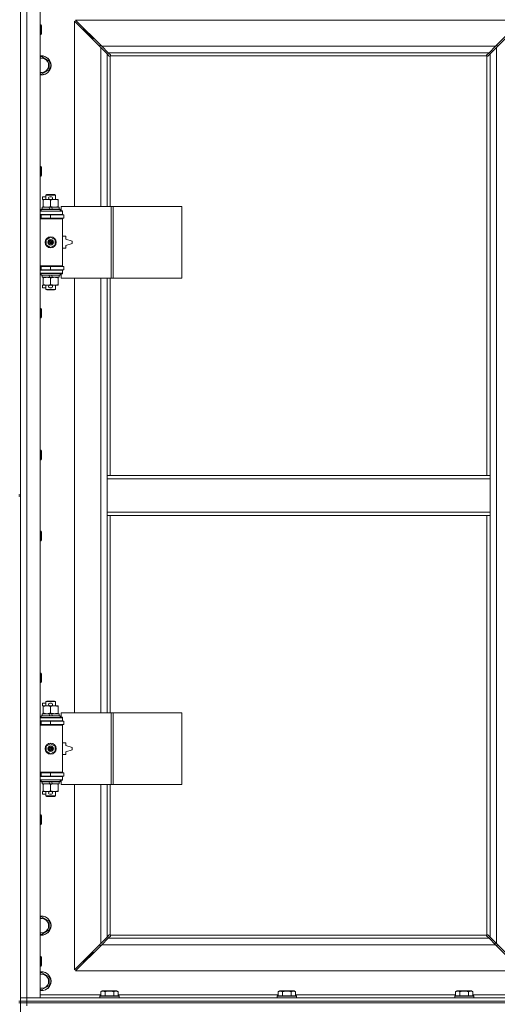
# Model space of a CAD drawing. Units: millimetres. Extents: x 0 to 30609, y -7 to 21000.
# Drawn here: x 7346 to 7947, y 15973 to 17211 of the extents above; entities that cross this region are included whole.
import ezdxf

# ---------------------------------------------------------------- set-up
doc = ezdxf.new("R2010")
doc.units = ezdxf.units.MM
doc.linetypes.add('K5LT_THIN', pattern=[0])
doc.layers.add('R', color=1, linetype='Continuous', true_color=0xff0000)
doc.layers.add('WELDING', color=7, linetype='Continuous', true_color=0xffffff)

msp = doc.modelspace()

# ---------------------------------------------------------------- linework, layer by layer
at = {"layer": 'R', "color": 7, "linetype": 'K5LT_THIN', "lineweight": 18}
for p, q in [((7346.9, 17248.8), (7346.9, 16613.8)), ((7354.9, 17244.8), (7354.9, 15980.8)), ((7371.9, 17244.8), (7371.9, 15980.8)), ((7371.9, 17204.8), (7372.8, 17204.8)), ((7372.8, 17204.8), (7373.4, 17203.8)), ((7372.8, 17204.8), (7372.8, 17192.8)), ((7373.4, 17203.8), (7373.4, 17193.8)), ((7447.9, 17176.4), (7414.9, 17209.4)), ((7414.9, 17209.4), (7414.9, 16976.3)), ((7977.5, 17210.8), (7416.3, 17210.8)), ((7416.3, 17210.8), (7449.3, 17177.8)), ((7944.5, 17177.8), (7977.5, 17210.8)), ((7978.9, 17209.4), (7945.9, 17176.4)), ((7371.9, 17192.8), (7372.8, 17192.8)), ((7372.8, 17192.8), (7373.4, 17193.8)), ((7431.9, 17193.8), (7425.9, 17199.8)), ((7431.9, 17193.8), (7425.9, 17199.8)), ((7425.9, 17199.8), (7425.9, 17198.4)), ((7427.3, 17199.8), (7425.9, 17199.8)), ((7437.9, 17187.8), (7431.9, 17193.8)), ((7437.9, 17187.8), (7431.9, 17193.8)), ((7431.9, 17193.8), (7431.9, 17192.4)), ((7433.3, 17193.8), (7431.9, 17193.8)), ((7437.9, 17187.8), (7437.9, 17186.4)), ((7439.3, 17187.8), (7437.9, 17187.8)), ((7446.9, 17178.8), (7446.9, 17177.4)), ((7448.3, 17178.8), (7446.9, 17178.8)), ((7946.9, 17178.8), (7945.5, 17178.8)), ((7946.9, 17177.4), (7946.9, 17178.8)), ((7455.9, 17168.4), (7447.9, 17176.4)), ((7447.9, 16976.3), (7447.9, 17176.4)), ((7449.3, 17177.8), (7944.5, 17177.8)), ((7449.3, 17177.8), (7457.3, 17169.8)), ((7458.7, 17165.6), (7455.9, 17168.4)), ((7455.9, 17168.4), (7455.9, 16976.3)), ((7936.5, 17169.8), (7457.3, 17169.8)), ((7457.3, 17169.8), (7460.1, 17167)), ((7933.7, 17165.8), (7460.2, 17165.8)), ((7460.3, 17166.6), (7460.3, 17166.4)), ((7933.5, 17166.6), (7933.5, 17166.4)), ((7933.5, 17166.5), (7933.5, 17166.5)), ((7933.8, 17167), (7936.5, 17169.8)), ((7937.9, 17168.4), (7935.2, 17165.6)), ((7936.5, 17169.8), (7944.5, 17177.8)), ((7945.9, 17176.4), (7937.9, 17168.4)), ((7937.9, 16637.8), (7937.9, 17168.4)), ((7945.9, 17176.4), (7945.9, 16049.2)), ((7371.9, 17163.9), (7373.4, 17164.8)), ((7373.4, 17164.8), (7382.9, 17159.3)), ((7382.9, 17159.3), (7382.9, 17148.3)), ((7459.1, 17165.4), (7459.3, 17165.4)), ((7459.2, 17165.4), (7459.2, 17165.4)), ((7459.9, 17165.5), (7459.9, 16976.3)), ((7933.9, 16637.8), (7933.9, 17165.5)), ((7934.7, 17165.4), (7934.5, 17165.4)), ((7373.4, 17142.8), (7371.9, 17143.7)), ((7382.9, 17148.3), (7373.4, 17142.8)), ((7371.9, 17026.5), (7372.8, 17026.5)), ((7372.8, 17026.5), (7373.4, 17025.5)), ((7372.8, 17026.5), (7372.8, 17014.5)), ((7373.4, 17025.5), (7373.4, 17015.5)), ((7371.9, 17014.5), (7372.8, 17014.5)), ((7372.8, 17014.5), (7373.4, 17015.5)), ((7374.7, 16985.2), (7374.7, 16988.4)), ((7378.9, 16988.4), (7374.7, 16988.4)), ((7375.4, 16985.2), (7374.7, 16985.2)), ((7375.4, 16984.4), (7375.4, 16985.3)), ((7375.4, 16985.3), (7383.3, 16985.3)), ((7375.4, 16976.1), (7375.4, 16984.4)), ((7378.9, 16990.7), (7379.9, 16991.3)), ((7378.9, 16990.7), (7390.9, 16990.7)), ((7378.9, 16985.3), (7378.9, 16990.7)), ((7379.9, 16991.3), (7389.9, 16991.3)), ((7385.8, 16988.4), (7383.8, 16988.4)), ((7385.8, 16985.2), (7383.9, 16985.2)), ((7384.9, 16976.1), (7384.9, 16984.4)), ((7386.4, 16985.3), (7389.7, 16985.3)), ((7389.7, 16985.3), (7394.4, 16985.3)), ((7390.9, 16990.7), (7389.9, 16991.3)), ((7390.9, 16985.3), (7390.9, 16990.7)), ((7394.4, 16985.3), (7394.4, 16984.4)), ((7394.4, 16976.1), (7394.4, 16984.4)), ((7371.9, 16970.3), (7399.9, 16970.3)), ((7372.9, 16972.5), (7373.1, 16972.8)), ((7372.9, 16970.6), (7372.9, 16972.5)), ((7372.9, 16972.5), (7396.9, 16972.5)), ((7372.9, 16970.6), (7373.1, 16970.3)), ((7372.9, 16970.6), (7396.9, 16970.6)), ((7373.1, 16972.8), (7396.7, 16972.8)), ((7374.4, 16972.8), (7374.4, 16975.3)), ((7374.4, 16975.3), (7382.6, 16975.3)), ((7375.4, 16975.3), (7375.4, 16976.1)), ((7382.6, 16975.3), (7383.8, 16972.8)), ((7385.9, 16975.3), (7382.6, 16975.3)), ((7385.9, 16975.3), (7387.1, 16972.8)), ((7385.9, 16975.3), (7395.4, 16975.3)), ((7394.4, 16976.1), (7394.4, 16975.3)), ((7395.4, 16972.8), (7395.4, 16975.3)), ((7396.9, 16972.5), (7396.7, 16972.8)), ((7396.9, 16970.6), (7396.7, 16970.3)), ((7396.9, 16970.6), (7396.9, 16972.5)), ((7461.1, 16976.3), (7398.2, 16976.3)), ((7398.2, 16976.3), (7398.2, 16970.8)), ((7398.2, 16970.8), (7399.9, 16970.8)), ((7399.9, 16970.8), (7399.9, 16970.3)), ((7399.9, 16966.3), (7399.9, 16970.3)), ((7463.5, 16976.3), (7461.1, 16976.3)), ((7461.1, 16976.3), (7461.1, 16886.3)), ((7463.5, 16976.3), (7463.5, 16886.3)), ((7549.8, 16976.3), (7463.5, 16976.3)), ((7549.8, 16976.3), (7549.8, 16886.3)), ((7371.9, 16966.3), (7399.9, 16966.3)), ((7371.9, 16965.8), (7372.9, 16965.8)), ((7371.9, 16961.8), (7372.9, 16961.8)), ((7371.9, 16961.3), (7399.4, 16961.3)), ((7371.9, 16960.8), (7399.9, 16960.8)), ((7372.9, 16965.8), (7384.9, 16965.8)), ((7372.9, 16961.8), (7372.9, 16965.8)), ((7372.9, 16961.8), (7384.9, 16961.8)), ((7378.9, 16965.8), (7378.9, 16966.3)), ((7378.9, 16961.3), (7378.9, 16961.8)), ((7384.9, 16961.8), (7384.9, 16965.8)), ((7384.9, 16965.8), (7401.4, 16965.8)), ((7384.9, 16961.8), (7401.4, 16961.8)), ((7390.9, 16965.8), (7390.9, 16966.3)), ((7390.9, 16961.3), (7390.9, 16961.8)), ((7399.9, 16960.8), (7399.4, 16961.3)), ((7399.9, 16966.3), (7399.9, 16965.8)), ((7399.9, 16961.8), (7399.9, 16960.8)), ((7399.9, 16901.8), (7399.9, 16960.8)), ((7401.4, 16961.8), (7401.4, 16965.8)), ((7379.4, 16934.5), (7384.9, 16937.6)), ((7379.4, 16928.1), (7379.4, 16934.5)), ((7384.9, 16937.6), (7390.4, 16934.5)), ((7390.4, 16934.5), (7390.4, 16928.1)), ((7403.9, 16938.8), (7399.9, 16938.8)), ((7403.9, 16935.3), (7403.9, 16938.8)), ((7411.9, 16932.8), (7403.9, 16935.3)), ((7411.9, 16929.8), (7411.9, 16932.8)), ((7384.9, 16924.9), (7379.4, 16928.1)), ((7390.4, 16928.1), (7384.9, 16924.9)), ((7399.9, 16923.8), (7403.9, 16923.8)), ((7403.9, 16927.3), (7411.9, 16929.8)), ((7403.9, 16923.8), (7403.9, 16927.3)), ((7371.9, 16901.8), (7399.9, 16901.8)), ((7371.9, 16901.3), (7399.4, 16901.3)), ((7372.9, 16900.8), (7371.9, 16900.8)), ((7372.9, 16896.8), (7371.9, 16896.8)), ((7399.9, 16896.3), (7371.9, 16896.3)), ((7372.9, 16900.8), (7372.9, 16896.8)), ((7384.9, 16900.8), (7372.9, 16900.8)), ((7384.9, 16896.8), (7372.9, 16896.8)), ((7378.9, 16900.8), (7378.9, 16901.3)), ((7378.9, 16896.3), (7378.9, 16896.8)), ((7384.9, 16900.8), (7384.9, 16896.8)), ((7401.4, 16900.8), (7384.9, 16900.8)), ((7401.4, 16896.8), (7384.9, 16896.8)), ((7390.9, 16900.8), (7390.9, 16901.3)), ((7390.9, 16896.3), (7390.9, 16896.8)), ((7399.9, 16901.8), (7399.4, 16901.3)), ((7399.9, 16901.8), (7399.9, 16900.8)), ((7399.9, 16896.8), (7399.9, 16896.3)), ((7399.9, 16896.3), (7399.9, 16892.3)), ((7401.4, 16900.8), (7401.4, 16896.8)), ((7399.9, 16892.3), (7371.9, 16892.3)), ((7372.9, 16892), (7373.1, 16892.3)), ((7372.9, 16890.1), (7372.9, 16892)), ((7372.9, 16892), (7396.9, 16892)), ((7372.9, 16890.1), (7373.1, 16889.8)), ((7372.9, 16890.1), (7396.9, 16890.1)), ((7373.1, 16889.8), (7396.7, 16889.8)), ((7374.4, 16887.3), (7374.4, 16889.8)), ((7374.4, 16887.3), (7383.8, 16887.3)), ((7375.4, 16886.4), (7375.4, 16887.3)), ((7375.4, 16878.1), (7375.4, 16886.4)), ((7382.6, 16889.8), (7383.8, 16887.3)), ((7383.8, 16887.3), (7387.1, 16887.3)), ((7384.9, 16878.1), (7384.9, 16886.4)), ((7385.9, 16889.8), (7387.1, 16887.3)), ((7387.1, 16887.3), (7395.4, 16887.3)), ((7394.4, 16887.3), (7394.4, 16886.4)), ((7394.4, 16878.1), (7394.4, 16886.4)), ((7395.4, 16887.3), (7395.4, 16889.8)), ((7396.9, 16892), (7396.7, 16892.3)), ((7396.9, 16890.1), (7396.7, 16889.8)), ((7396.9, 16890.1), (7396.9, 16892)), ((7399.9, 16891.8), (7398.2, 16891.8)), ((7398.2, 16891.8), (7398.2, 16886.3)), ((7461.1, 16886.3), (7398.2, 16886.3)), ((7399.9, 16892.3), (7399.9, 16891.8)), ((7414.9, 16886.3), (7414.9, 16339.3)), ((7447.9, 16339.3), (7447.9, 16886.3)), ((7455.9, 16886.3), (7455.9, 16637.8)), ((7459.9, 16886.3), (7459.9, 16637.8)), ((7463.5, 16886.3), (7461.1, 16886.3)), ((7549.8, 16886.3), (7463.5, 16886.3)), ((7374.7, 16874.2), (7374.7, 16877.4)), ((7375.4, 16877.4), (7374.7, 16877.4)), ((7378.9, 16874.2), (7374.7, 16874.2)), ((7375.4, 16877.3), (7375.4, 16878.1)), ((7380.2, 16877.3), (7375.4, 16877.3)), ((7378.9, 16871.9), (7378.9, 16877.3)), ((7378.9, 16871.9), (7379.9, 16871.3)), ((7378.9, 16871.9), (7390.9, 16871.9)), ((7379.9, 16871.3), (7389.9, 16871.3)), ((7383.3, 16877.3), (7380.2, 16877.3)), ((7385.8, 16874.2), (7383.8, 16874.2)), ((7385.8, 16877.4), (7383.9, 16877.4)), ((7389.7, 16877.3), (7386.4, 16877.3)), ((7394.4, 16877.3), (7389.7, 16877.3)), ((7390.9, 16871.9), (7389.9, 16871.3)), ((7390.9, 16871.9), (7390.9, 16877.3)), ((7394.4, 16878.1), (7394.4, 16877.3)), ((7371.9, 16848.1), (7372.8, 16848.1)), ((7372.8, 16848.1), (7373.4, 16847.1)), ((7372.8, 16848.1), (7372.8, 16836.1)), ((7373.4, 16847.1), (7373.4, 16837.1)), ((7371.9, 16836.1), (7372.8, 16836.1)), ((7372.8, 16836.1), (7373.4, 16837.1)), ((7371.9, 16669.8), (7372.8, 16669.8)), ((7372.8, 16669.8), (7373.4, 16668.8)), ((7372.8, 16669.8), (7372.8, 16657.8)), ((7372.8, 16657.8), (7373.4, 16658.8)), ((7373.4, 16668.8), (7373.4, 16658.8)), ((7371.9, 16657.8), (7372.8, 16657.8)), ((7455.9, 16637.8), (7455.9, 16633.8)), ((7455.9, 16637.8), (7937.9, 16637.8)), ((7455.9, 16633.8), (7455.9, 16591.8)), ((7455.9, 16633.8), (7937.9, 16633.8)), ((7937.9, 16637.8), (7937.9, 16633.8)), ((7937.9, 16633.8), (7937.9, 16591.8)), ((7344.9, 16613.8), (7346.9, 16613.8)), ((7344.9, 16611.8), (7346.9, 16611.8)), ((7346.9, 16611.8), (7346.9, 16613.8)), ((7346.9, 16611.8), (7346.9, 15976.8)), ((7455.9, 16591.8), (7455.9, 16587.8)), ((7455.9, 16591.8), (7937.9, 16591.8)), ((7455.9, 16587.8), (7937.9, 16587.8)), ((7455.9, 16587.8), (7455.9, 16339.3)), ((7459.9, 16587.8), (7459.9, 16339.3)), ((7933.9, 16060), (7933.9, 16587.8)), ((7937.9, 16591.8), (7937.9, 16587.8)), ((7937.9, 16057.2), (7937.9, 16587.8)), ((7371.9, 16567.8), (7372.8, 16567.8)), ((7372.8, 16567.8), (7373.4, 16566.8)), ((7372.8, 16567.8), (7372.8, 16555.8)), ((7373.4, 16566.8), (7373.4, 16556.8)), ((7371.9, 16555.8), (7372.8, 16555.8)), ((7372.8, 16555.8), (7373.4, 16556.8)), ((7371.9, 16389.5), (7372.8, 16389.5)), ((7372.8, 16389.5), (7373.4, 16388.5)), ((7372.8, 16389.5), (7372.8, 16377.5)), ((7373.4, 16388.5), (7373.4, 16378.5)), ((7371.9, 16377.5), (7372.8, 16377.5)), ((7372.8, 16377.5), (7373.4, 16378.5)), ((7374.7, 16348.2), (7374.7, 16351.4)), ((7378.9, 16351.4), (7374.7, 16351.4)), ((7375.4, 16347.4), (7375.4, 16348.3)), ((7375.4, 16348.3), (7383.3, 16348.3)), ((7378.9, 16353.7), (7379.9, 16354.3)), ((7378.9, 16353.7), (7390.9, 16353.7)), ((7378.9, 16348.3), (7378.9, 16353.7)), ((7379.9, 16354.3), (7389.9, 16354.3)), ((7385.8, 16351.4), (7383.8, 16351.4)), ((7386.4, 16348.3), (7389.7, 16348.3)), ((7389.7, 16348.3), (7394.4, 16348.3)), ((7390.9, 16353.7), (7389.9, 16354.3)), ((7390.9, 16348.3), (7390.9, 16353.7)), ((7394.4, 16348.3), (7394.4, 16347.4)), ((7374.4, 16335.8), (7374.4, 16338.3)), ((7374.4, 16338.3), (7382.6, 16338.3)), ((7375.4, 16348.2), (7374.7, 16348.2)), ((7375.4, 16339.1), (7375.4, 16347.4)), ((7375.4, 16338.3), (7375.4, 16339.1)), ((7385.9, 16338.3), (7382.6, 16338.3)), ((7382.6, 16338.3), (7383.8, 16335.8)), ((7385.8, 16348.2), (7383.9, 16348.2)), ((7384.9, 16339.1), (7384.9, 16347.4)), ((7385.9, 16338.3), (7387.1, 16335.8)), ((7385.9, 16338.3), (7395.4, 16338.3)), ((7394.4, 16339.1), (7394.4, 16347.4)), ((7394.4, 16339.1), (7394.4, 16338.3)), ((7395.4, 16335.8), (7395.4, 16338.3)), ((7461.1, 16339.3), (7398.2, 16339.3)), ((7398.2, 16339.3), (7398.2, 16333.8)), ((7463.5, 16339.3), (7461.1, 16339.3)), ((7461.1, 16339.3), (7461.1, 16249.3)), ((7463.5, 16339.3), (7463.5, 16249.3)), ((7549.8, 16339.3), (7463.5, 16339.3)), ((7549.8, 16339.3), (7549.8, 16249.3)), ((7371.9, 16333.3), (7399.9, 16333.3)), ((7371.9, 16329.3), (7399.9, 16329.3)), ((7371.9, 16328.8), (7372.9, 16328.8)), ((7371.9, 16324.8), (7372.9, 16324.8)), ((7371.9, 16324.3), (7399.4, 16324.3)), ((7371.9, 16323.8), (7399.9, 16323.8)), ((7372.9, 16335.5), (7373.1, 16335.8)), ((7372.9, 16333.6), (7372.9, 16335.5)), ((7372.9, 16335.5), (7396.9, 16335.5)), ((7372.9, 16333.6), (7373.1, 16333.3)), ((7372.9, 16333.6), (7396.9, 16333.6)), ((7372.9, 16328.8), (7384.9, 16328.8)), ((7372.9, 16324.8), (7372.9, 16328.8)), ((7372.9, 16324.8), (7384.9, 16324.8)), ((7373.1, 16335.8), (7396.7, 16335.8)), ((7378.9, 16328.8), (7378.9, 16329.3)), ((7378.9, 16324.3), (7378.9, 16324.8)), ((7384.9, 16324.8), (7384.9, 16328.8)), ((7384.9, 16328.8), (7401.4, 16328.8)), ((7384.9, 16324.8), (7401.4, 16324.8)), ((7390.9, 16328.8), (7390.9, 16329.3)), ((7390.9, 16324.3), (7390.9, 16324.8)), ((7396.9, 16335.5), (7396.7, 16335.8)), ((7396.9, 16333.6), (7396.7, 16333.3)), ((7396.9, 16333.6), (7396.9, 16335.5)), ((7398.2, 16333.8), (7399.9, 16333.8)), ((7399.9, 16323.8), (7399.4, 16324.3)), ((7399.9, 16333.8), (7399.9, 16333.3)), ((7399.9, 16329.3), (7399.9, 16333.3)), ((7399.9, 16329.3), (7399.9, 16328.8)), ((7399.9, 16324.8), (7399.9, 16323.8)), ((7399.9, 16264.8), (7399.9, 16323.8)), ((7401.4, 16324.8), (7401.4, 16328.8)), ((7379.4, 16297.5), (7384.9, 16300.6)), ((7384.9, 16300.6), (7390.4, 16297.5)), ((7403.9, 16301.8), (7399.9, 16301.8)), ((7403.9, 16298.3), (7403.9, 16301.8)), ((7379.4, 16291.1), (7379.4, 16297.5)), ((7384.9, 16287.9), (7379.4, 16291.1)), ((7390.4, 16291.1), (7384.9, 16287.9)), ((7390.4, 16297.5), (7390.4, 16291.1)), ((7399.9, 16286.8), (7403.9, 16286.8)), ((7411.9, 16295.8), (7403.9, 16298.3)), ((7403.9, 16290.3), (7411.9, 16292.8)), ((7403.9, 16286.8), (7403.9, 16290.3)), ((7411.9, 16292.8), (7411.9, 16295.8)), ((7371.9, 16264.8), (7399.9, 16264.8)), ((7371.9, 16264.3), (7399.4, 16264.3)), ((7372.9, 16263.8), (7371.9, 16263.8)), ((7372.9, 16263.8), (7372.9, 16259.8)), ((7384.9, 16263.8), (7372.9, 16263.8)), ((7378.9, 16263.8), (7378.9, 16264.3)), ((7384.9, 16263.8), (7384.9, 16259.8)), ((7401.4, 16263.8), (7384.9, 16263.8)), ((7390.9, 16263.8), (7390.9, 16264.3)), ((7399.9, 16264.8), (7399.4, 16264.3)), ((7399.9, 16264.8), (7399.9, 16263.8)), ((7401.4, 16263.8), (7401.4, 16259.8)), ((7372.9, 16259.8), (7371.9, 16259.8)), ((7399.9, 16259.3), (7371.9, 16259.3)), ((7399.9, 16255.3), (7371.9, 16255.3)), ((7384.9, 16259.8), (7372.9, 16259.8)), ((7372.9, 16255), (7373.1, 16255.3)), ((7372.9, 16253.1), (7372.9, 16255)), ((7372.9, 16255), (7396.9, 16255)), ((7372.9, 16253.1), (7373.1, 16252.8)), ((7372.9, 16253.1), (7396.9, 16253.1)), ((7373.1, 16252.8), (7396.7, 16252.8)), ((7374.4, 16250.3), (7374.4, 16252.8)), ((7374.4, 16250.3), (7383.8, 16250.3)), ((7375.4, 16249.4), (7375.4, 16250.3)), ((7375.4, 16241.1), (7375.4, 16249.4)), ((7378.9, 16259.3), (7378.9, 16259.8)), ((7382.6, 16252.8), (7383.8, 16250.3)), ((7383.8, 16250.3), (7387.1, 16250.3)), ((7401.4, 16259.8), (7384.9, 16259.8)), ((7384.9, 16241.1), (7384.9, 16249.4)), ((7385.9, 16252.8), (7387.1, 16250.3)), ((7387.1, 16250.3), (7395.4, 16250.3)), ((7390.9, 16259.3), (7390.9, 16259.8)), ((7394.4, 16250.3), (7394.4, 16249.4)), ((7394.4, 16241.1), (7394.4, 16249.4)), ((7395.4, 16250.3), (7395.4, 16252.8)), ((7396.9, 16255), (7396.7, 16255.3)), ((7396.9, 16253.1), (7396.7, 16252.8)), ((7396.9, 16253.1), (7396.9, 16255)), ((7399.9, 16254.8), (7398.2, 16254.8)), ((7398.2, 16254.8), (7398.2, 16249.3)), ((7461.1, 16249.3), (7398.2, 16249.3)), ((7399.9, 16259.8), (7399.9, 16259.3)), ((7399.9, 16259.3), (7399.9, 16255.3)), ((7399.9, 16255.3), (7399.9, 16254.8)), ((7414.9, 16249.3), (7414.9, 16016.2)), ((7447.9, 16049.2), (7447.9, 16249.3)), ((7455.9, 16249.3), (7455.9, 16057.2)), ((7459.9, 16249.3), (7459.9, 16060)), ((7463.5, 16249.3), (7461.1, 16249.3)), ((7549.8, 16249.3), (7463.5, 16249.3)), ((7374.7, 16237.2), (7374.7, 16240.4)), ((7375.4, 16240.4), (7374.7, 16240.4)), ((7378.9, 16237.2), (7374.7, 16237.2)), ((7375.4, 16240.3), (7375.4, 16241.1)), ((7380.2, 16240.3), (7375.4, 16240.3)), ((7378.9, 16234.9), (7378.9, 16240.3)), ((7383.3, 16240.3), (7380.2, 16240.3)), ((7385.8, 16237.2), (7383.8, 16237.2)), ((7385.8, 16240.4), (7383.9, 16240.4)), ((7389.7, 16240.3), (7386.4, 16240.3)), ((7394.4, 16240.3), (7389.7, 16240.3)), ((7390.9, 16234.9), (7390.9, 16240.3)), ((7394.4, 16241.1), (7394.4, 16240.3)), ((7378.9, 16234.9), (7379.9, 16234.3)), ((7378.9, 16234.9), (7390.9, 16234.9)), ((7379.9, 16234.3), (7389.9, 16234.3)), ((7390.9, 16234.9), (7389.9, 16234.3)), ((7371.9, 16211.1), (7372.8, 16211.1)), ((7372.8, 16211.1), (7373.4, 16210.1)), ((7372.8, 16211.1), (7372.8, 16199.1)), ((7372.8, 16199.1), (7373.4, 16200.1)), ((7373.4, 16210.1), (7373.4, 16200.1)), ((7371.9, 16199.1), (7372.8, 16199.1)), ((7371.9, 16081.9), (7373.4, 16082.8)), ((7373.4, 16082.8), (7382.9, 16077.3)), ((7382.9, 16077.3), (7382.9, 16066.3)), ((7382.9, 16066.3), (7373.4, 16060.8)), ((7373.4, 16060.8), (7371.9, 16061.7)), ((7447.9, 16049.2), (7455.9, 16057.2)), ((7457.3, 16055.8), (7449.3, 16047.8)), ((7455.9, 16057.2), (7458.7, 16060)), ((7460.1, 16058.5), (7457.3, 16055.8)), ((7457.3, 16055.8), (7936.5, 16055.8)), ((7459.1, 16060.2), (7459.3, 16060.2)), ((7460.2, 16059.8), (7933.7, 16059.8)), ((7460.3, 16059), (7460.3, 16059.2)), ((7460.3, 16059.1), (7460.3, 16059.1)), ((7933.5, 16059), (7933.5, 16059.2)), ((7936.5, 16055.8), (7933.8, 16058.5)), ((7934.7, 16060.2), (7934.5, 16060.2)), ((7934.6, 16060.2), (7934.6, 16060.2)), ((7935.2, 16060), (7937.9, 16057.2)), ((7944.5, 16047.8), (7936.5, 16055.8)), ((7937.9, 16057.2), (7945.9, 16049.2)), ((7414.9, 16016.2), (7447.9, 16049.2)), ((7449.3, 16047.8), (7416.3, 16014.8)), ((7437.9, 16039.2), (7437.9, 16037.8)), ((7446.9, 16048.2), (7446.9, 16046.8)), ((7446.9, 16046.8), (7448.3, 16046.8)), ((7944.5, 16047.8), (7449.3, 16047.8)), ((7944.4, 16047.9), (7944.4, 16050.7)), ((7977.5, 16014.8), (7944.5, 16047.8)), ((7945.5, 16046.8), (7946.9, 16046.8)), ((7945.9, 16049.2), (7978.9, 16016.2)), ((7946.9, 16046.8), (7946.9, 16048.2)), ((7371.9, 16032.8), (7372.8, 16032.8)), ((7372.8, 16032.8), (7373.4, 16031.8)), ((7372.8, 16032.8), (7372.8, 16020.8)), ((7373.4, 16031.8), (7373.4, 16021.8)), ((7431.9, 16031.8), (7425.9, 16025.8)), ((7431.9, 16031.8), (7425.9, 16025.8)), ((7425.9, 16027.2), (7425.9, 16025.8)), ((7437.9, 16037.8), (7431.9, 16031.8)), ((7437.9, 16037.8), (7431.9, 16031.8)), ((7431.9, 16033.2), (7431.9, 16031.8)), ((7431.9, 16031.8), (7433.3, 16031.8)), ((7437.9, 16037.8), (7439.3, 16037.8)), ((7371.9, 16020.8), (7372.8, 16020.8)), ((7372.8, 16020.8), (7373.4, 16021.8)), ((7416.3, 16014.8), (7977.5, 16014.8)), ((7425.9, 16025.8), (7427.3, 16025.8)), ((7371.9, 16011.9), (7373.4, 16012.8)), ((7373.4, 16012.8), (7382.9, 16007.3)), ((7382.9, 16007.3), (7382.9, 15996.3)), ((7373.4, 15990.8), (7371.9, 15991.7)), ((7382.9, 15996.3), (7373.4, 15990.8)), ((7448, 15988.6), (7449.9, 15989.8)), ((7467.9, 15989.8), (7449.9, 15989.8)), ((7469.9, 15988.6), (7467.9, 15989.8)), ((7671.2, 15988.6), (7673.1, 15989.8)), ((7691.1, 15989.8), (7673.1, 15989.8)), ((7693.1, 15988.6), (7691.1, 15989.8)), ((7894.4, 15988.6), (7896.3, 15989.8)), ((7914.3, 15989.8), (7896.3, 15989.8)), ((7916.3, 15988.6), (7914.3, 15989.8)), ((7344.9, 15976.8), (7346.9, 15976.8)), ((7346.9, 15980.8), (7354.9, 15980.8)), ((7354.9, 15980.8), (7346.9, 15980.8)), ((7354.9, 15976.8), (7346.9, 15976.8)), ((7346.9, 15974.8), (7346.9, 15976.8)), ((7346.9, 15976.8), (7354.9, 15976.8)), ((7354.9, 15976.8), (7354.9, 15980.8)), ((7371.9, 15980.8), (7354.9, 15980.8)), ((7354.9, 15980.8), (8678.9, 15980.8)), ((7354.9, 15976.8), (8678.9, 15976.8)), ((7354.9, 15976.8), (8678.9, 15976.8)), ((7354.9, 15974.8), (7354.9, 15976.8)), ((7371.9, 15984.8), (7448, 15984.8)), ((7446.9, 15983), (7447.1, 15983.3)), ((7446.9, 15983), (7446.9, 15981.1)), ((7470.9, 15983), (7446.9, 15983)), ((7470.9, 15981.1), (7446.9, 15981.1)), ((7446.9, 15981.1), (7447.1, 15980.8)), ((7470.7, 15983.3), (7447.1, 15983.3)), ((7448, 15988.6), (7448, 15983.3)), ((7453.4, 15988.6), (7453.4, 15983.3)), ((7464.4, 15988.6), (7464.4, 15983.3)), ((7469.9, 15988.6), (7469.9, 15983.3)), ((7469.9, 15984.8), (7671.2, 15984.8)), ((7470.9, 15983), (7470.7, 15983.3)), ((7470.9, 15981.1), (7470.7, 15980.8)), ((7470.9, 15983), (7470.9, 15981.1)), ((7670.1, 15983), (7670.3, 15983.3)), ((7670.1, 15983), (7670.1, 15981.1)), ((7694.1, 15983), (7670.1, 15983)), ((7694.1, 15981.1), (7670.1, 15981.1)), ((7670.1, 15981.1), (7670.3, 15980.8)), ((7693.9, 15983.3), (7670.3, 15983.3)), ((7671.2, 15988.6), (7671.2, 15983.3)), ((7676.6, 15988.6), (7676.6, 15983.3)), ((7687.6, 15988.6), (7687.6, 15983.3)), ((7693.1, 15988.6), (7693.1, 15983.3)), ((7693.1, 15984.8), (7894.4, 15984.8)), ((7694.1, 15983), (7693.9, 15983.3)), ((7694.1, 15981.1), (7693.9, 15980.8)), ((7694.1, 15983), (7694.1, 15981.1)), ((7893.3, 15983), (7893.5, 15983.3)), ((7893.3, 15983), (7893.3, 15981.1)), ((7917.3, 15983), (7893.3, 15983)), ((7917.3, 15981.1), (7893.3, 15981.1)), ((7893.3, 15981.1), (7893.5, 15980.8)), ((7917.1, 15983.3), (7893.5, 15983.3)), ((7894.4, 15988.6), (7894.4, 15983.3)), ((7899.8, 15988.6), (7899.8, 15983.3)), ((7910.8, 15988.6), (7910.8, 15983.3)), ((7916.3, 15988.6), (7916.3, 15983.3)), ((7916.3, 15984.8), (7991.9, 15984.8)), ((7917.3, 15983), (7917.1, 15983.3)), ((7917.3, 15981.1), (7917.1, 15980.8)), ((7917.3, 15983), (7917.3, 15981.1)), ((7344.9, 15974.8), (7346.9, 15974.8)), ((7346.9, 15974.8), (7346.9, 15339.8)), ((7354.9, 15974.8), (7346.9, 15974.8)), ((7346.9, 15974.8), (7354.9, 15974.8)), ((7354.9, 15974.8), (8678.9, 15974.8)), ((7354.9, 15974.8), (7354.9, 15970.8)), ((8678.9, 15974.8), (7354.9, 15974.8))]:
    msp.add_line(p, q, dxfattribs=at)
for centre, radius in [((7384.9, 16931.3), 7), ((7384.9, 16931.3), 3.49), ((7384.9, 16931.3), 3.49), ((7384.9, 16931.3), 3.19), ((7384.9, 16931.3), 3.25), ((7384.9, 16931.3), 3.19), ((7384.9, 16931.3), 2.1), ((7384.9, 16931.3), 0.9), ((7384.9, 16294.3), 7), ((7384.9, 16294.3), 3.49), ((7384.9, 16294.3), 3.49), ((7384.9, 16294.3), 3.19), ((7384.9, 16294.3), 3.25), ((7384.9, 16294.3), 3.19), ((7384.9, 16294.3), 2.1), ((7384.9, 16294.3), 0.9)]:
    msp.add_circle(centre, radius, dxfattribs=at)
for centre, radius, start, end in [((7373.4, 17153.8), 12, 262.8192, 97.1808), ((7373.4, 17153.8), 11.8, 262.7135, 97.2865), ((7459.4, 17166.4), 1, 304.4499, 325.5501), ((7934.5, 17166.4), 1, 214.4499, 235.5501), ((7373.4, 17153.8), 8.97, 260.3762, 99.6238), ((7383.8, 16986.8), 1.6, 90, 249.6359), ((7385.8, 16986.8), 1.6, 290.3641, 90), ((7372.9, 16957.8), 4, 61.045, 90), ((7372.9, 16904.8), 4, 270, 298.955), ((7383.8, 16875.8), 1.6, 110.3641, 270), ((7385.8, 16875.8), 1.6, 270, 69.6359), ((7383.8, 16349.8), 1.6, 90, 249.6359), ((7385.8, 16349.8), 1.6, 290.3641, 90), ((7372.9, 16320.8), 4, 61.045, 90), ((7372.9, 16267.8), 4, 270, 298.955), ((7383.8, 16238.8), 1.6, 110.3641, 270), ((7385.8, 16238.8), 1.6, 270, 69.6359), ((7373.4, 16071.8), 12, 262.8192, 97.1808), ((7373.4, 16071.8), 11.8, 262.7135, 97.2865), ((7373.4, 16071.8), 8.97, 260.3762, 99.6238), ((7459.4, 16059.2), 1, 34.4499, 55.5501), ((7934.5, 16059.2), 1, 124.4499, 145.5501), ((7373.4, 16001.8), 12, 262.8192, 97.1808), ((7373.4, 16001.8), 11.8, 262.7135, 97.2865), ((7373.4, 16001.8), 8.97, 260.3762, 99.6238)]:
    msp.add_arc(centre, radius, start, end, dxfattribs=at)
at = {"layer": 'WELDING', "color": 7, "linetype": 'K5LT_THIN', "lineweight": 18}
for p, q in [((7458.8, 17165.5), (7458.7, 17165.6)), ((7460.1, 17167), (7460.2, 17166.9)), ((7460.2, 17166.9), (7460.3, 17166.7)), ((7460.2, 17166), (7460.3, 17166.1)), ((7460.2, 17165.8), (7460.2, 17166)), ((7460.2, 17165.8), (7460.3, 17165.9)), ((7460.3, 17166.7), (7460.3, 17166.5)), ((7460.3, 17166.1), (7460.3, 17166.3)), ((7460.3, 17166), (7460.4, 17166.2)), ((7460.3, 17165.9), (7460.3, 17166)), ((7933.5, 17166.7), (7933.6, 17166.9)), ((7933.5, 17166.5), (7933.5, 17166.7)), ((7933.5, 17166.4), (7933.5, 17166.5)), ((7933.5, 17166.3), (7933.5, 17166.1)), ((7933.5, 17166.2), (7933.5, 17166)), ((7933.5, 17166.1), (7933.6, 17166)), ((7933.5, 17166), (7933.6, 17165.9)), ((7933.6, 17166.9), (7933.8, 17167)), ((7933.6, 17166), (7933.7, 17165.8)), ((7933.6, 17165.9), (7933.7, 17165.8)), ((7935.2, 17165.6), (7935, 17165.5)), ((7459, 17165.4), (7458.8, 17165.5)), ((7459.2, 17165.4), (7459, 17165.4)), ((7459.3, 17165.4), (7459.2, 17165.4)), ((7459.4, 17165.4), (7459.6, 17165.4)), ((7459.5, 17165.4), (7459.7, 17165.4)), ((7459.6, 17165.4), (7459.8, 17165.5)), ((7459.7, 17165.4), (7459.8, 17165.4)), ((7459.8, 17165.4), (7459.9, 17165.5)), ((7459.8, 17165.5), (7459.9, 17165.5)), ((7933.9, 17165.5), (7934.1, 17165.5)), ((7933.9, 17165.5), (7934, 17165.4)), ((7934, 17165.4), (7934.2, 17165.4)), ((7934.1, 17165.5), (7934.3, 17165.4)), ((7934.2, 17165.4), (7934.3, 17165.4)), ((7934.3, 17165.4), (7934.5, 17165.4)), ((7934.8, 17165.4), (7934.6, 17165.4)), ((7935, 17165.5), (7934.8, 17165.4)), ((7458.7, 16060), (7458.8, 16060.1)), ((7458.8, 16060.1), (7459, 16060.2)), ((7459, 16060.2), (7459.2, 16060.2)), ((7459.6, 16060.2), (7459.4, 16060.2)), ((7459.7, 16060.2), (7459.5, 16060.2)), ((7459.8, 16060.1), (7459.6, 16060.2)), ((7459.8, 16060.1), (7459.7, 16060.2)), ((7459.9, 16060), (7459.8, 16060.1)), ((7459.9, 16060), (7459.8, 16060.1)), ((7460.2, 16058.7), (7460.1, 16058.5)), ((7460.3, 16059.7), (7460.2, 16059.8)), ((7460.2, 16059.6), (7460.2, 16059.8)), ((7460.3, 16059.4), (7460.2, 16059.6)), ((7460.3, 16058.9), (7460.2, 16058.7)), ((7460.3, 16059.5), (7460.3, 16059.7)), ((7460.4, 16059.4), (7460.3, 16059.5)), ((7460.3, 16059.3), (7460.3, 16059.4)), ((7460.3, 16059.2), (7460.3, 16059.1)), ((7460.3, 16059.1), (7460.3, 16058.9)), ((7933.6, 16059.7), (7933.5, 16059.5)), ((7933.6, 16059.6), (7933.5, 16059.4)), ((7933.5, 16059.5), (7933.5, 16059.4)), ((7933.5, 16059.4), (7933.5, 16059.3)), ((7933.5, 16058.9), (7933.5, 16059.1)), ((7933.6, 16058.7), (7933.5, 16058.9)), ((7933.7, 16059.8), (7933.6, 16059.7)), ((7933.7, 16059.8), (7933.6, 16059.6)), ((7933.8, 16058.5), (7933.6, 16058.7)), ((7934, 16060.1), (7933.9, 16060)), ((7934.1, 16060.1), (7933.9, 16060)), ((7934.2, 16060.2), (7934, 16060.1)), ((7934.3, 16060.2), (7934.1, 16060.1)), ((7934.3, 16060.2), (7934.2, 16060.2)), ((7934.5, 16060.2), (7934.3, 16060.2)), ((7934.5, 16060.2), (7934.6, 16060.2)), ((7934.6, 16060.2), (7934.8, 16060.2)), ((7934.8, 16060.2), (7935, 16060.1)), ((7935, 16060.1), (7935.2, 16060))]:
    msp.add_line(p, q, dxfattribs=at)
for centre, radius, start, end in [((7459.6, 17166.5), 0.697, 350.503, 0), ((7459.8, 17166.2), 0.513, 0.0546, 21.0726), ((7934, 17166.2), 0.513, 158.9101, 179.9627), ((7459.5, 17165.9), 0.513, 248.9101, 269.9627), ((7934.3, 17165.9), 0.513, 270.0546, 291.0726), ((7934.6, 17166.1), 0.697, 260.503, 270), ((7459.2, 16059.5), 0.697, 80.503, 90), ((7459.5, 16059.7), 0.513, 90.0546, 111.0726), ((7459.8, 16059.4), 0.513, 338.9101, 359.9627), ((7934, 16059.4), 0.513, 180.0546, 201.0726), ((7934.2, 16059.1), 0.697, 170.503, 180), ((7934.3, 16059.7), 0.513, 68.9101, 89.9627)]:
    msp.add_arc(centre, radius, start, end, dxfattribs=at)
for points, knots in [([(7384.9, 16984.4), (7384.4, 16984.6), (7383.5, 16984.9), (7382.6, 16985.1), (7382, 16985.2), (7381.4, 16985.2), (7380.8, 16985.3), (7380.2, 16985.3), (7379.6, 16985.3), (7379.2, 16985.2), (7378.7, 16985.2), (7378, 16985.1), (7376.9, 16984.9), (7376, 16984.6), (7375.4, 16984.4)], [0, 0, 0, 0, 2.72415, 3.912285, 4.716446, 5.530362, 6.353984, 7.500189, 8.40607, 9.211142, 9.605533, 10.761675, 12.184093, 15, 15, 15, 15]), ([(7389.7, 16985.3), (7389.3, 16985.3), (7388.8, 16985.3), (7388, 16985.2), (7387.1, 16985), (7386, 16984.8), (7385.3, 16984.6), (7384.9, 16984.4)], [0, 0, 0, 0, 1.597458, 2.676777, 4.235764, 6.182879, 8, 8, 8, 8]), ([(7394.4, 16984.4), (7393.8, 16984.6), (7393, 16984.9), (7391.9, 16985.1), (7391.2, 16985.2), (7390.4, 16985.3), (7389.9, 16985.3), (7389.7, 16985.3)], [0, 0, 0, 0, 3.005828, 4.318193, 5.5895, 6.632109, 8, 8, 8, 8]), ([(7375.4, 16976.1), (7375.9, 16976), (7376.7, 16975.7), (7377.6, 16975.5), (7378.3, 16975.4), (7378.9, 16975.3), (7379.6, 16975.3), (7380, 16975.3), (7380.2, 16975.3)], [0, 0, 0, 0, 2.905563, 4.375924, 5.511195, 6.679161, 7.850161, 9, 9, 9, 9]), ([(7380.2, 16975.3), (7380.4, 16975.3), (7380.8, 16975.3), (7381.5, 16975.3), (7382.1, 16975.4), (7382.9, 16975.6), (7383.8, 16975.8), (7384.6, 16976), (7384.9, 16976.1)], [0, 0, 0, 0, 1.192024, 2.404251, 3.60809, 4.765234, 6.955738, 9, 9, 9, 9]), ([(7384.9, 16976.1), (7385.3, 16976), (7386.1, 16975.8), (7387.1, 16975.5), (7387.9, 16975.4), (7388.7, 16975.3), (7389.2, 16975.3), (7389.6, 16975.3), (7389.7, 16975.3)], [0, 0, 0, 0, 2.494996, 4.309231, 5.73815, 7.133977, 8.472011, 9, 9, 9, 9]), ([(7389.7, 16975.3), (7390, 16975.3), (7390.6, 16975.3), (7391.4, 16975.4), (7392.2, 16975.5), (7393.2, 16975.8), (7394, 16976), (7394.4, 16976.1)], [0, 0, 0, 0, 1.523216, 3.057663, 3.814901, 5.878539, 8, 8, 8, 8]), ([(7384.9, 16886.4), (7384.4, 16886.6), (7383.5, 16886.9), (7382.6, 16887.1), (7382, 16887.2), (7381.4, 16887.2), (7380.8, 16887.3), (7380.2, 16887.3), (7379.6, 16887.3), (7379.2, 16887.2), (7378.7, 16887.2), (7378, 16887.1), (7376.9, 16886.9), (7376, 16886.6), (7375.4, 16886.4)], [0, 0, 0, 0, 2.72415, 3.912285, 4.716446, 5.530362, 6.353984, 7.500189, 8.40607, 9.211142, 9.605533, 10.761675, 12.184093, 15, 15, 15, 15]), ([(7389.7, 16887.3), (7389.3, 16887.3), (7388.8, 16887.3), (7388, 16887.2), (7387.1, 16887), (7386, 16886.8), (7385.3, 16886.6), (7384.9, 16886.4)], [0, 0, 0, 0, 1.597458, 2.676777, 4.235764, 6.182879, 8, 8, 8, 8]), ([(7394.4, 16886.4), (7393.8, 16886.6), (7393, 16886.9), (7391.9, 16887.1), (7391.2, 16887.2), (7390.4, 16887.3), (7389.9, 16887.3), (7389.7, 16887.3)], [0, 0, 0, 0, 3.005828, 4.318193, 5.5895, 6.632109, 8, 8, 8, 8]), ([(7375.4, 16878.1), (7375.9, 16878), (7376.7, 16877.7), (7377.6, 16877.5), (7378.3, 16877.4), (7378.9, 16877.3), (7379.6, 16877.3), (7380, 16877.3), (7380.2, 16877.3)], [0, 0, 0, 0, 2.905563, 4.375924, 5.511195, 6.679161, 7.850161, 9, 9, 9, 9]), ([(7380.2, 16877.3), (7380.4, 16877.3), (7380.8, 16877.3), (7381.5, 16877.3), (7382.1, 16877.4), (7382.9, 16877.6), (7383.8, 16877.8), (7384.6, 16878), (7384.9, 16878.1)], [0, 0, 0, 0, 1.192024, 2.404251, 3.60809, 4.765234, 6.955738, 9, 9, 9, 9]), ([(7384.9, 16878.1), (7385.3, 16878), (7386.1, 16877.8), (7387.1, 16877.5), (7387.9, 16877.4), (7388.7, 16877.3), (7389.2, 16877.3), (7389.6, 16877.3), (7389.7, 16877.3)], [0, 0, 0, 0, 2.494996, 4.309231, 5.73815, 7.133977, 8.472011, 9, 9, 9, 9]), ([(7389.7, 16877.3), (7390, 16877.3), (7390.6, 16877.3), (7391.4, 16877.4), (7392.2, 16877.5), (7393.2, 16877.8), (7394, 16878), (7394.4, 16878.1)], [0, 0, 0, 0, 1.523216, 3.057663, 3.814901, 5.878539, 8, 8, 8, 8]), ([(7384.9, 16347.4), (7384.4, 16347.6), (7383.5, 16347.9), (7382.6, 16348.1), (7382, 16348.2), (7381.4, 16348.2), (7380.8, 16348.3), (7380.2, 16348.3), (7379.6, 16348.3), (7379.2, 16348.2), (7378.7, 16348.2), (7378, 16348.1), (7376.9, 16347.9), (7376, 16347.6), (7375.4, 16347.4)], [0, 0, 0, 0, 2.72415, 3.912285, 4.716446, 5.530362, 6.353984, 7.500189, 8.40607, 9.211142, 9.605533, 10.761675, 12.184093, 15, 15, 15, 15]), ([(7389.7, 16348.3), (7389.3, 16348.3), (7388.8, 16348.3), (7388, 16348.2), (7387.1, 16348), (7386, 16347.8), (7385.3, 16347.6), (7384.9, 16347.4)], [0, 0, 0, 0, 1.597458, 2.676777, 4.235764, 6.182879, 8, 8, 8, 8]), ([(7394.4, 16347.4), (7393.8, 16347.6), (7393, 16347.9), (7391.9, 16348.1), (7391.2, 16348.2), (7390.4, 16348.3), (7389.9, 16348.3), (7389.7, 16348.3)], [0, 0, 0, 0, 3.005828, 4.318193, 5.5895, 6.632109, 8, 8, 8, 8]), ([(7375.4, 16339.1), (7375.9, 16339), (7376.7, 16338.7), (7377.6, 16338.5), (7378.3, 16338.4), (7378.9, 16338.3), (7379.6, 16338.3), (7380, 16338.3), (7380.2, 16338.3)], [0, 0, 0, 0, 2.905563, 4.375924, 5.511195, 6.679161, 7.850161, 9, 9, 9, 9]), ([(7380.2, 16338.3), (7380.4, 16338.3), (7380.8, 16338.3), (7381.5, 16338.3), (7382.1, 16338.4), (7382.9, 16338.6), (7383.8, 16338.8), (7384.6, 16339), (7384.9, 16339.1)], [0, 0, 0, 0, 1.192024, 2.404251, 3.60809, 4.765234, 6.955738, 9, 9, 9, 9]), ([(7384.9, 16339.1), (7385.3, 16339), (7386.1, 16338.8), (7387.1, 16338.5), (7387.9, 16338.4), (7388.7, 16338.3), (7389.2, 16338.3), (7389.6, 16338.3), (7389.7, 16338.3)], [0, 0, 0, 0, 2.494996, 4.309231, 5.73815, 7.133977, 8.472011, 9, 9, 9, 9]), ([(7389.7, 16338.3), (7390, 16338.3), (7390.6, 16338.3), (7391.4, 16338.4), (7392.2, 16338.5), (7393.2, 16338.8), (7394, 16339), (7394.4, 16339.1)], [0, 0, 0, 0, 1.523216, 3.057663, 3.814901, 5.878539, 8, 8, 8, 8]), ([(7384.9, 16249.4), (7384.4, 16249.6), (7383.5, 16249.9), (7382.6, 16250.1), (7382, 16250.2), (7381.4, 16250.2), (7380.8, 16250.3), (7380.2, 16250.3), (7379.6, 16250.3), (7379.2, 16250.2), (7378.7, 16250.2), (7378, 16250.1), (7376.9, 16249.9), (7376, 16249.6), (7375.4, 16249.4)], [0, 0, 0, 0, 2.72415, 3.912285, 4.716446, 5.530362, 6.353984, 7.500189, 8.40607, 9.211142, 9.605533, 10.761675, 12.184093, 15, 15, 15, 15]), ([(7389.7, 16250.3), (7389.3, 16250.3), (7388.8, 16250.3), (7388, 16250.2), (7387.1, 16250), (7386, 16249.8), (7385.3, 16249.6), (7384.9, 16249.4)], [0, 0, 0, 0, 1.597458, 2.676777, 4.235764, 6.182879, 8, 8, 8, 8]), ([(7394.4, 16249.4), (7393.8, 16249.6), (7393, 16249.9), (7391.9, 16250.1), (7391.2, 16250.2), (7390.4, 16250.3), (7389.9, 16250.3), (7389.7, 16250.3)], [0, 0, 0, 0, 3.005828, 4.318193, 5.5895, 6.632109, 8, 8, 8, 8]), ([(7375.4, 16241.1), (7375.9, 16241), (7376.7, 16240.7), (7377.6, 16240.5), (7378.3, 16240.4), (7378.9, 16240.3), (7379.6, 16240.3), (7380, 16240.3), (7380.2, 16240.3)], [0, 0, 0, 0, 2.905563, 4.375924, 5.511195, 6.679161, 7.850161, 9, 9, 9, 9]), ([(7380.2, 16240.3), (7380.4, 16240.3), (7380.8, 16240.3), (7381.5, 16240.3), (7382.1, 16240.4), (7382.9, 16240.6), (7383.8, 16240.8), (7384.6, 16241), (7384.9, 16241.1)], [0, 0, 0, 0, 1.192024, 2.404251, 3.60809, 4.765234, 6.955738, 9, 9, 9, 9]), ([(7384.9, 16241.1), (7385.3, 16241), (7386.1, 16240.8), (7387.1, 16240.5), (7387.9, 16240.4), (7388.7, 16240.3), (7389.2, 16240.3), (7389.6, 16240.3), (7389.7, 16240.3)], [0, 0, 0, 0, 2.494996, 4.309231, 5.73815, 7.133977, 8.472011, 9, 9, 9, 9]), ([(7389.7, 16240.3), (7390, 16240.3), (7390.6, 16240.3), (7391.4, 16240.4), (7392.2, 16240.5), (7393.2, 16240.8), (7394, 16241), (7394.4, 16241.1)], [0, 0, 0, 0, 1.523216, 3.057663, 3.814901, 5.878539, 8, 8, 8, 8]), ([(7453.4, 15988.6), (7453.1, 15988.8), (7452.7, 15989), (7452.2, 15989.2), (7452, 15989.3), (7451.7, 15989.4), (7451.4, 15989.4), (7451.1, 15989.5), (7450.7, 15989.5), (7450.4, 15989.5), (7450, 15989.4), (7449.7, 15989.4), (7449.3, 15989.2), (7448.7, 15989), (7448.2, 15988.8), (7448, 15988.6)], [0, 0, 0, 0, 2.912728, 3.529104, 4.366059, 5.20805, 5.90491, 6.841792, 7.999747, 8.992853, 9.878966, 10.753647, 12.031595, 13.665019, 16, 16, 16, 16]), ([(7464.4, 15988.6), (7464.2, 15988.7), (7463.5, 15988.9), (7462.4, 15989.1), (7461.3, 15989.3), (7460.3, 15989.4), (7459.7, 15989.5), (7459.2, 15989.5), (7458.8, 15989.5), (7458.5, 15989.5), (7458.1, 15989.5), (7457.7, 15989.4), (7457.2, 15989.4), (7456.6, 15989.3), (7455.5, 15989.2), (7454.4, 15988.9), (7453.7, 15988.7), (7453.4, 15988.6)], [0, 0, 0, 0, 2.896048, 7.635036, 13.675312, 16.352744, 19.030177, 21.193346, 22.27493, 23.356515, 25.164905, 26.973294, 28.781684, 30.590074, 34.691771, 40.985529, 43.953237, 43.953237, 43.953237, 43.953237]), ([(7469.9, 15988.6), (7469.6, 15988.8), (7469.1, 15989), (7468.6, 15989.2), (7468.4, 15989.3), (7468.1, 15989.4), (7467.7, 15989.5), (7467.3, 15989.5), (7466.9, 15989.5), (7466.5, 15989.4), (7466, 15989.3), (7465.3, 15989.1), (7464.8, 15988.9), (7464.4, 15988.6)], [0, 0, 0, 0, 2.548637, 3.393886, 3.820302, 4.557043, 5.628317, 6.750839, 7.483164, 8.644096, 9.785804, 10.891414, 14, 14, 14, 14]), ([(7676.6, 15988.6), (7676.3, 15988.8), (7675.9, 15989), (7675.4, 15989.2), (7675.2, 15989.3), (7674.9, 15989.4), (7674.6, 15989.4), (7674.3, 15989.5), (7673.9, 15989.5), (7673.6, 15989.5), (7673.2, 15989.4), (7672.9, 15989.4), (7672.5, 15989.2), (7671.9, 15989), (7671.4, 15988.8), (7671.2, 15988.6)], [0, 0, 0, 0, 2.912728, 3.529104, 4.366059, 5.20805, 5.90491, 6.841792, 7.999747, 8.992853, 9.878966, 10.753647, 12.031595, 13.665019, 16, 16, 16, 16]), ([(7687.6, 15988.6), (7687.4, 15988.7), (7686.7, 15988.9), (7685.6, 15989.1), (7684.5, 15989.3), (7683.5, 15989.4), (7682.9, 15989.5), (7682.4, 15989.5), (7682, 15989.5), (7681.7, 15989.5), (7681.3, 15989.5), (7680.9, 15989.4), (7680.4, 15989.4), (7679.8, 15989.3), (7678.7, 15989.2), (7677.6, 15988.9), (7676.9, 15988.7), (7676.6, 15988.6)], [0, 0, 0, 0, 2.896048, 7.635036, 13.675312, 16.352744, 19.030177, 21.193346, 22.27493, 23.356515, 25.164905, 26.973294, 28.781684, 30.590074, 34.691771, 40.985529, 43.953237, 43.953237, 43.953237, 43.953237]), ([(7693.1, 15988.6), (7692.8, 15988.8), (7692.3, 15989), (7691.8, 15989.2), (7691.6, 15989.3), (7691.3, 15989.4), (7690.9, 15989.5), (7690.5, 15989.5), (7690.1, 15989.5), (7689.7, 15989.4), (7689.2, 15989.3), (7688.5, 15989.1), (7688, 15988.9), (7687.6, 15988.6)], [0, 0, 0, 0, 2.548637, 3.393886, 3.820302, 4.557043, 5.628317, 6.750839, 7.483164, 8.644096, 9.785804, 10.891414, 14, 14, 14, 14]), ([(7899.8, 15988.6), (7899.5, 15988.8), (7899.1, 15989), (7898.6, 15989.2), (7898.4, 15989.3), (7898.1, 15989.4), (7897.8, 15989.4), (7897.5, 15989.5), (7897.1, 15989.5), (7896.8, 15989.5), (7896.4, 15989.4), (7896.1, 15989.4), (7895.7, 15989.2), (7895.1, 15989), (7894.6, 15988.8), (7894.4, 15988.6)], [0, 0, 0, 0, 2.912728, 3.529104, 4.366059, 5.20805, 5.90491, 6.841792, 7.999747, 8.992853, 9.878966, 10.753647, 12.031595, 13.665019, 16, 16, 16, 16]), ([(7910.8, 15988.6), (7910.6, 15988.7), (7909.9, 15988.9), (7908.8, 15989.1), (7907.7, 15989.3), (7906.7, 15989.4), (7906.1, 15989.5), (7905.6, 15989.5), (7905.2, 15989.5), (7904.9, 15989.5), (7904.5, 15989.5), (7904.1, 15989.4), (7903.6, 15989.4), (7903, 15989.3), (7901.9, 15989.2), (7900.8, 15988.9), (7900.1, 15988.7), (7899.8, 15988.6)], [0, 0, 0, 0, 2.896048, 7.635036, 13.675312, 16.352744, 19.030177, 21.193346, 22.27493, 23.356515, 25.164905, 26.973294, 28.781684, 30.590074, 34.691771, 40.985529, 43.953237, 43.953237, 43.953237, 43.953237]), ([(7916.3, 15988.6), (7916, 15988.8), (7915.5, 15989), (7915, 15989.2), (7914.8, 15989.3), (7914.5, 15989.4), (7914.1, 15989.5), (7913.7, 15989.5), (7913.3, 15989.5), (7912.9, 15989.4), (7912.4, 15989.3), (7911.7, 15989.1), (7911.2, 15988.9), (7910.8, 15988.6)], [0, 0, 0, 0, 2.548637, 3.393886, 3.820302, 4.557043, 5.628317, 6.750839, 7.483164, 8.644096, 9.785804, 10.891414, 14, 14, 14, 14])]:
    msp.add_open_spline(points, degree=3, knots=knots, dxfattribs=at)

doc.saveas('drawing.dxf')
